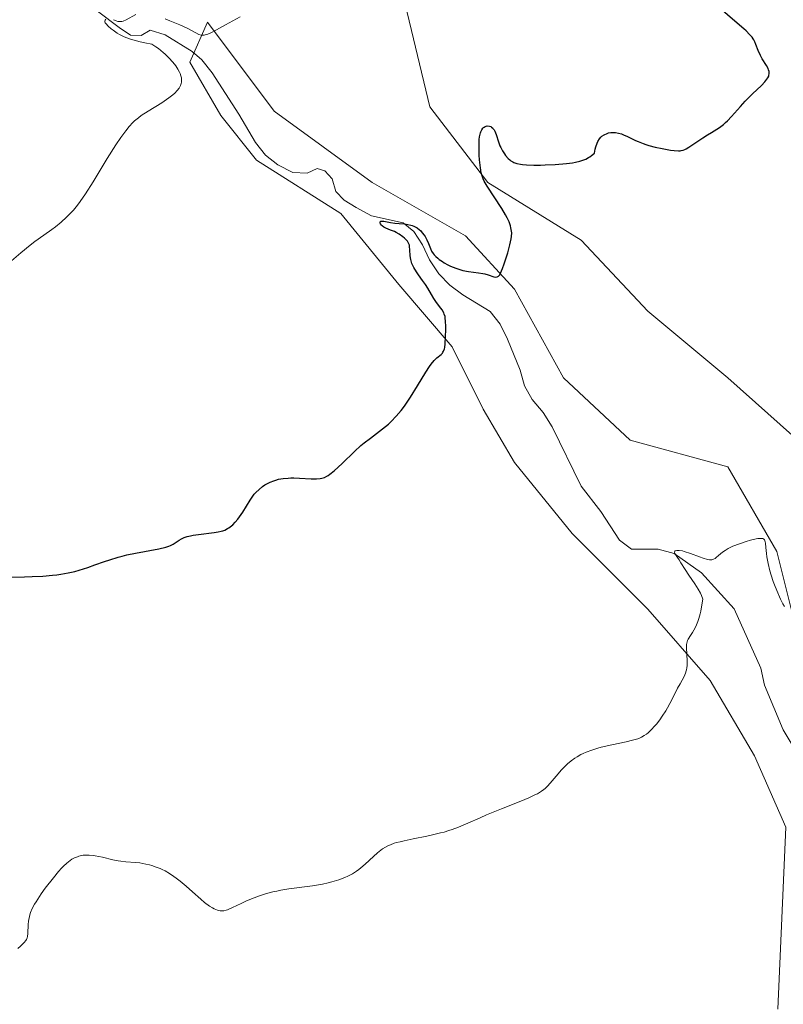
# Model space of a CAD drawing. Units: metres. Extents: x 622141 to 625630, y 4669349 to 4671722.
# Drawn here: x 624515 to 624636, y 4669701 to 4669857 of the extents above; entities that cross this region are included whole.
import ezdxf

# ---------------------------------------------------------------- set-up
doc = ezdxf.new("R2010")
doc.units = ezdxf.units.M
doc.header["$MEASUREMENT"] = 0
for name, color, linetype, lineweight in [('Comarca CxS', 21, 'Continuous', 0), ('Comunidad Autónoma CxS', 142, 'Continuous', 0), ('Corriente natural lineal', 142, 'Continuous', 13), ('Cultivos herbáceos CxS', 92, 'Continuous', 0), ('Curva de nivel maestra', 30, 'Continuous', 30), ('Curva de nivel normal', 30, 'Continuous', 0), ('Espacio natural protegido CxS', 121, 'Continuous', 0), ('Municipio CxS', 4, 'Continuous', 0), ('Pastizal CxS', 92, 'Continuous', 0), ('Provincia CxS', 1, 'Continuous', 0)]:
    doc.layers.add(name, color=color, linetype=linetype, lineweight=lineweight)

# ---------------------------------------------------------------- blocks, each defined once
blk = doc.blocks.new('*U9')
at = {"layer": 'Cultivos herbáceos CxS', "color": 92, "linetype": 'Continuous', "lineweight": 0}
for points in [[(624638.9961, 4669755.4421, 294.5769), (624634.7715, 4669772.3425, 295.3561), (624627.0255, 4669785.7223, 295.8745), (624611.5331, 4669789.9471, 297.9205), (624600.9703, 4669799.8061, 298.7561), (624593.2243, 4669813.8897, 299.9904), (624585.4783, 4669822.3401, 300.8233), (624570.6903, 4669830.7903, 302.2553), (624555.1981, 4669842.0573, 303.9447), (624544.6355, 4669856.1413, 305.6196), (624541.8187, 4669849.8033, 304.6733), (624546.7477, 4669841.3529, 304.2476), (624552.3813, 4669834.3111, 303.4727), (624565.7609, 4669825.8611, 301.8917), (624574.9153, 4669814.5941, 301.2594), (624583.3653, 4669804.7351, 300.1418), (624588.2947, 4669794.8765, 299.3133), (624593.2241, 4669786.4261, 298.5474), (624602.3783, 4669775.1591, 297.386), (624614.3495, 4669763.1881, 296.1714), (624624.2081, 4669751.9211, 294.8524), (624631.2501, 4669739.9497, 293.8019), (624636.1791, 4669728.6827, 293.3501), (624634.9383, 4669699.8191, 291.8281)], [(624509.9749, 4669856.9587, 308.2435), (624525.1117, 4669862.3255, 307.1005), (624527.8881, 4669868.9765, 307.6635), (624534.7179, 4669884.0855, 309.2795), (624543.2275, 4669899.0969, 311.1925), (624550.9737, 4669899.0969, 310.6169), (624558.0155, 4669893.4635, 309.0965), (624567.1701, 4669883.6047, 307.0193), (624571.3951, 4669872.3377, 305.4725), (624575.6201, 4669860.3663, 303.8513), (624579.8451, 4669842.7615, 301.9803), (624588.9995, 4669830.7903, 300.4619), (624603.7875, 4669821.6359, 298.6357), (624614.3501, 4669810.3689, 297.9343), (624627.0257, 4669799.8061, 296.0371), (624639.7009, 4669788.5391, 295.6754), (624647.4469, 4669780.0887, 295.4928), (624652.3763, 4669770.9341, 295.4054), (624657.3055, 4669754.0337, 294.7592), (624668.5725, 4669736.4289, 293.1835), (624677.7267, 4669725.1619, 292.1199), (624688.2895, 4669716.0073, 290.5542), (624698.8521, 4669704.0365, 289.8099), (624710.1187, 4669691.3607, 288.651)]]:
    blk.add_polyline3d(points, dxfattribs=at)

msp = doc.modelspace()

# ---------------------------------------------------------------- linework, layer by layer
at = {"layer": 'Comarca CxS', "color": 21, "linetype": 'Continuous', "lineweight": 0}
msp.add_3dface([(625622.99, 4669409.24), (622181.17, 4669348.69), (622141.05, 4671661.82), (625581.75, 4671722.32)], dxfattribs=at)
at = {"layer": 'Comunidad Autónoma CxS', "color": 142, "linetype": 'Continuous', "lineweight": 0}
msp.add_3dface([(625622.99, 4669409.24), (622181.17, 4669348.69), (622141.05, 4671661.82), (625581.75, 4671722.32)], dxfattribs=at)
at = {"layer": 'Corriente natural lineal', "color": 142, "linetype": 'Continuous', "lineweight": 13}
msp.add_polyline3d([(624527.2101, 4669857.9001, 306.656), (624530.6501, 4669855.2901, 306.3964), (624532.4401, 4669854.1101, 306.2389), (624534.1301, 4669854.0601, 305.9938), (624535.5701, 4669854.8801, 305.9127), (624537.9201, 4669854.1301, 305.4922), (624542.2001, 4669851.5201, 304.762), (624543.7201, 4669850.1901, 304.6236), (624545.3601, 4669848.1201, 304.3594), (624549.5901, 4669841.5801, 304.0886), (624552.2401, 4669837.1101, 303.2284), (624553.8101, 4669835.1201, 303.322), (624555.7701, 4669833.5401, 303.0807), (624558.1301, 4669832.3701, 302.6212), (624560.3901, 4669832.2501, 302.534), (624561.9901, 4669833.0001, 302.579), (624563.2101, 4669832.6201, 302.5174), (624564.3601, 4669831.3501, 302.3685), (624564.9601, 4669829.3401, 302.0705), (624566.2701, 4669827.9901, 301.813), (624568.1601, 4669826.7801, 301.7554), (624570.6001, 4669825.5101, 301.7799), (624575.6101, 4669824.3601, 301.1846), (624577.3201, 4669823.0201, 300.6748), (624578.6701, 4669820.9101, 300.7374), (624579.7801, 4669818.5301, 300.8042), (624581.2301, 4669816.3101, 300.5202), (624582.9701, 4669814.5301, 300.0066), (624585.0501, 4669813.0001, 299.697), (624589.3901, 4669810.3201, 299.4368), (624590.9601, 4669808.3301, 299.1196), (624592.1301, 4669805.9301, 298.8289), (624594.1501, 4669801.0401, 298.5848), (624594.8201, 4669798.5501, 298.4465), (624596.0401, 4669796.4101, 298.2332), (624597.7801, 4669794.3301, 297.8918), (624599.2001, 4669792.0501, 297.6907), (624603.8101, 4669782.6501, 296.9751), (624606.9001, 4669778.6601, 296.6822), (624609.8401, 4669774.1301, 296.3794), (624611.7801, 4669772.7101, 296.1067), (624616.0001, 4669772.7001, 295.8574), (624618.5101, 4669772.0101, 295.6832), (624622.8401, 4669768.9401, 295.232), (624628.0001, 4669763.2501, 294.6575), (624632.2601, 4669753.8601, 294.1178), (624632.8201, 4669751.1301, 294.003), (624635.7601, 4669744.0801, 293.5492), (624637.0601, 4669741.9601, 293.3128)], dxfattribs=at)
at = {"layer": 'Cultivos herbáceos CxS', "color": 92, "linetype": 'Continuous', "lineweight": 0}
for points in [[(624710.1187, 4669691.3607, 288.651), (624698.8521, 4669704.0365, 289.8099), (624688.2895, 4669716.0073, 290.5542), (624677.7267, 4669725.1619, 292.1199), (624668.5725, 4669736.4289, 293.1835), (624657.3055, 4669754.0337, 294.7592), (624652.3763, 4669770.9341, 295.4054), (624647.4469, 4669780.0887, 295.4928), (624639.7009, 4669788.5391, 295.6754), (624627.0257, 4669799.8061, 296.0371), (624614.3501, 4669810.3689, 297.9343), (624603.7875, 4669821.6359, 298.6357), (624588.9995, 4669830.7903, 300.4619), (624579.8451, 4669842.7615, 301.9803), (624575.6201, 4669860.3663, 303.8513), (624571.3951, 4669872.3377, 305.4725), (624567.1701, 4669883.6047, 307.0193), (624558.0155, 4669893.4635, 309.0965), (624550.9737, 4669899.0969, 310.6169), (624543.2275, 4669899.0969, 311.1925), (624534.7179, 4669884.0855, 309.2795)], [(624638.9961, 4669755.4421, 294.5769), (624634.7715, 4669772.3425, 295.3561), (624627.0255, 4669785.7223, 295.8745), (624611.5331, 4669789.9471, 297.9205), (624600.9703, 4669799.8061, 298.7561), (624593.2243, 4669813.8897, 299.9904), (624585.4783, 4669822.3401, 300.8233), (624570.6903, 4669830.7903, 302.2553), (624555.1981, 4669842.0573, 303.9447), (624544.6355, 4669856.1413, 305.6196), (624541.8187, 4669849.8033, 304.6733), (624546.7477, 4669841.3529, 304.2476), (624552.3813, 4669834.3111, 303.4727), (624565.7609, 4669825.8611, 301.8917), (624574.9153, 4669814.5941, 301.2594), (624583.3653, 4669804.7351, 300.1418), (624588.2947, 4669794.8765, 299.3133), (624593.2241, 4669786.4261, 298.5474), (624602.3783, 4669775.1591, 297.386), (624614.3495, 4669763.1881, 296.1714), (624624.2081, 4669751.9211, 294.8524), (624631.2501, 4669739.9497, 293.8019), (624636.1791, 4669728.6827, 293.3501), (624634.9383, 4669699.8191, 291.8281)]]:
    msp.add_polyline3d(points, dxfattribs=at)
at = {"layer": 'Curva de nivel maestra', "color": 30, "linetype": 'Continuous', "lineweight": 30, "elevation": 300, "flags": 128}
msp.add_lwpolyline([(624512.98, 4669768.2401), (624515.66, 4669768.2901), (624516.89, 4669768.3401), (624518.58, 4669768.4401), (624520.09, 4669768.5701), (624520.78, 4669768.6501), (624521.41, 4669768.7301), (624522.58, 4669768.9401), (624523.64, 4669769.1801), (624524.32, 4669769.3701), (624525.69, 4669769.8101), (624526.77, 4669770.2001), (624528.33, 4669770.7501), (624529.16, 4669771.0301), (624530.46, 4669771.4301), (624531.14, 4669771.6101), (624531.84, 4669771.7801), (624533.25, 4669772.0801), (624536.92, 4669772.7401), (624538.03, 4669772.9901), (624538.52, 4669773.1501), (624538.77, 4669773.2501), (624539.19, 4669773.4901), (624540.12, 4669774.1301), (624540.49, 4669774.3401), (624540.7, 4669774.4401), (624540.92, 4669774.5301), (624541.42, 4669774.6901), (624541.96, 4669774.8301), (624542.36, 4669774.9101), (624543.22, 4669775.0401), (624545.67, 4669775.3201), (624546.31, 4669775.4301), (624546.81, 4669775.5401), (624547.03, 4669775.6101), (624547.35, 4669775.7301), (624547.8, 4669775.9501), (624548.01, 4669776.0801), (624548.42, 4669776.3901), (624548.62, 4669776.5701), (624549.03, 4669776.9801), (624549.43, 4669777.4601), (624549.7, 4669777.8101), (624550.21, 4669778.5701), (624551.37, 4669780.4801), (624551.8, 4669781.0901), (624552.03, 4669781.3801), (624552.27, 4669781.6501), (624552.79, 4669782.1601), (624553.34, 4669782.6001), (624553.73, 4669782.8701), (624554, 4669783.0201), (624554.55, 4669783.3101), (624555.13, 4669783.5401), (624555.42, 4669783.6401), (624555.88, 4669783.7601), (624556.61, 4669783.8901), (624557.41, 4669783.9601), (624557.84, 4669783.9701), (624558.28, 4669783.9701), (624559.21, 4669783.9301), (624561.05, 4669783.8301), (624561.86, 4669783.8301), (624562.46, 4669783.8801), (624562.74, 4669783.9301), (624563.13, 4669784.0501), (624563.52, 4669784.2301), (624563.72, 4669784.3401), (624564.02, 4669784.5501), (624564.7, 4669785.1001), (624565.95, 4669786.2801), (624567.9, 4669788.1701), (624568.93, 4669789.0901), (624569.44, 4669789.5101), (624570.44, 4669790.2901), (624572.36, 4669791.7401), (624573.26, 4669792.4901), (624573.69, 4669792.8901), (624574.51, 4669793.7501), (624575.3, 4669794.6801), (624575.81, 4669795.3501), (624576.14, 4669795.8101), (624576.79, 4669796.7901), (624577.86, 4669798.5401), (624579.17, 4669800.7401), (624579.75, 4669801.6301), (624580.02, 4669802.0001), (624580.51, 4669802.5701), (624580.94, 4669802.9801), (624581.6, 4669803.5401), (624581.81, 4669803.7601), (624581.9, 4669803.8801), (624582.01, 4669804.0701), (624582.13, 4669804.4301), (624582.18, 4669804.6501), (624582.26, 4669805.2101), (624582.33, 4669806.3401), (624582.36, 4669807.4701), (624582.35, 4669808.0201), (624582.32, 4669808.7401), (624582.27, 4669809.3101), (624582.23, 4669809.5401), (624582.12, 4669809.9301), (624582.03, 4669810.1501), (624581.78, 4669810.5801), (624581.38, 4669811.1101), (624580.78, 4669811.9301), (624580.48, 4669812.3701), (624580.08, 4669813.0501), (624579.5, 4669814.0501), (624579.12, 4669814.6201), (624578.68, 4669815.2501), (624578.03, 4669816.1401), (624577.71, 4669816.6001), (624577.3, 4669817.2901), (624577.13, 4669817.6201), (624577, 4669817.9501), (624576.92, 4669818.1601), (624576.81, 4669818.5701), (624576.72, 4669819.1401), (624576.67, 4669820.1101), (624576.63, 4669820.6201), (624576.59, 4669820.8401), (624576.47, 4669821.1501), (624576.29, 4669821.4501), (624576.16, 4669821.6101), (624575.83, 4669821.9401), (624575.56, 4669822.1701), (624574.96, 4669822.6001), (624574.5, 4669822.8701), (624574.26, 4669822.9901), (624573.62, 4669823.2401), (624572.88, 4669823.5101), (624572.56, 4669823.6801), (624572.29, 4669823.9001), (624572.19, 4669824.0101), (624572.04, 4669824.2301), (624571.99, 4669824.3901), (624571.99, 4669824.5101), (624572.09, 4669824.6201), (624572.21, 4669824.6401), (624572.56, 4669824.6201), (624573.62, 4669824.4301), (624574.27, 4669824.3401), (624574.96, 4669824.2701), (624575.89, 4669824.2001), (624576.35, 4669824.1301), (624576.8, 4669824.0301), (624577.01, 4669823.9701), (624577.32, 4669823.8501), (624577.62, 4669823.6901), (624577.81, 4669823.5701), (624578.17, 4669823.2901), (624578.33, 4669823.1401), (624578.64, 4669822.8001), (624578.91, 4669822.4401), (624579.08, 4669822.1901), (624579.36, 4669821.6701), (624579.6, 4669821.0801), (624579.92, 4669820.3001), (624580.11, 4669819.9101), (624580.35, 4669819.5201), (624580.5, 4669819.3301), (624580.76, 4669819.0501), (624581.07, 4669818.7701), (624581.3, 4669818.5901), (624581.82, 4669818.2301), (624582.1, 4669818.0601), (624582.69, 4669817.7401), (624583.11, 4669817.5401), (624583.96, 4669817.1901), (624584.59, 4669816.9801), (624585.06, 4669816.8501), (624585.95, 4669816.6701), (624587.54, 4669816.4501), (624588.22, 4669816.3401), (624588.53, 4669816.2801), (624589.09, 4669816.1201), (624589.96, 4669815.8401), (624590.3, 4669815.7901), (624590.48, 4669815.8201), (624590.68, 4669815.9201), (624590.9, 4669816.1601), (624591.04, 4669816.4101), (624591.34, 4669817.1301), (624591.61, 4669817.8701), (624592.16, 4669819.6201), (624592.51, 4669820.9001), (624592.71, 4669821.8301), (624592.77, 4669822.2301), (624592.79, 4669822.7901), (624592.77, 4669823.0601), (624592.67, 4669823.6101), (624592.59, 4669823.9001), (624592.37, 4669824.5101), (624592.07, 4669825.1801), (624591.82, 4669825.6401), (624591.23, 4669826.6401), (624588.89, 4669830.1701), (624588.57, 4669830.7201), (624588.43, 4669830.9801), (624588.26, 4669831.3701), (624588.06, 4669831.9801), (624587.98, 4669832.3101), (624587.85, 4669833.0801), (624587.71, 4669834.3701), (624587.66, 4669835.0701), (624587.62, 4669836.1401), (624587.63, 4669837.1401), (624587.66, 4669837.5801), (624587.71, 4669837.9801), (624587.75, 4669838.2201), (624587.86, 4669838.6401), (624587.92, 4669838.8101), (624588.06, 4669839.1201), (624588.22, 4669839.3601), (624588.34, 4669839.4801), (624588.42, 4669839.5501), (624588.6, 4669839.6501), (624588.74, 4669839.7001), (624588.93, 4669839.7401), (624589.25, 4669839.7001), (624589.47, 4669839.6201), (624589.58, 4669839.5501), (624589.78, 4669839.3801), (624589.87, 4669839.2801), (624590, 4669839.1001), (624590.12, 4669838.8801), (624590.33, 4669838.3701), (624590.71, 4669837.1901), (624590.93, 4669836.5901), (624591.05, 4669836.3101), (624591.33, 4669835.7801), (624591.63, 4669835.3201), (624591.83, 4669835.0401), (624592.24, 4669834.5801), (624592.52, 4669834.3301), (624592.66, 4669834.2201), (624592.95, 4669834.0501), (624593.15, 4669833.9501), (624593.6, 4669833.8001), (624594.16, 4669833.6701), (624594.5, 4669833.6201), (624595.11, 4669833.5601), (624596.31, 4669833.5101), (624597.33, 4669833.5201), (624598.08, 4669833.5501), (624599.68, 4669833.6301), (624601.46, 4669833.7801), (624602.43, 4669833.8901), (624602.89, 4669833.9701), (624603.56, 4669834.1201), (624604.2, 4669834.3401), (624604.52, 4669834.4801), (624604.93, 4669834.7101), (624605.14, 4669834.8301), (624605.45, 4669835.0501), (624605.91, 4669835.4301), (624606.03, 4669836.0601), (624606.12, 4669836.4201), (624606.32, 4669837.0201), (624606.43, 4669837.2701), (624606.67, 4669837.6601), (624606.91, 4669837.9501), (624607.08, 4669838.0901), (624607.41, 4669838.3101), (624607.89, 4669838.5401), (624608.12, 4669838.6201), (624608.47, 4669838.6901), (624608.66, 4669838.7001), (624609.04, 4669838.6901), (624609.25, 4669838.6601), (624609.68, 4669838.5801), (624610.15, 4669838.4501), (624610.47, 4669838.3301), (624611.12, 4669838.0601), (624612.39, 4669837.4401), (624612.82, 4669837.2401), (624613.58, 4669836.9501), (624614.02, 4669836.8001), (624614.49, 4669836.6501), (624615.53, 4669836.3801), (624616.61, 4669836.1401), (624617.95, 4669835.9001), (624618.52, 4669835.8201), (624619.19, 4669835.7801), (624619.46, 4669835.7901), (624619.63, 4669835.8101), (624619.93, 4669835.8801), (624620.21, 4669836.0001), (624620.41, 4669836.0901), (624620.82, 4669836.3501), (624623.07, 4669837.8601), (624623.77, 4669838.3101), (624624.43, 4669838.7101), (624625.26, 4669839.2201), (624625.68, 4669839.5001), (624626.3, 4669839.9701), (624626.62, 4669840.2501), (624626.94, 4669840.5501), (624627.6, 4669841.2401), (624629.01, 4669842.8201), (624629.76, 4669843.6301), (624630.92, 4669844.7901), (624632.32, 4669846.1501), (624632.86, 4669846.7201), (624633.21, 4669847.1401), (624633.34, 4669847.3301), (624633.48, 4669847.6101), (624633.52, 4669847.7401), (624633.57, 4669847.9901), (624633.56, 4669848.1901), (624633.54, 4669848.3201), (624633.46, 4669848.6001), (624633.37, 4669848.8201), (624633.11, 4669849.3101), (624632.47, 4669850.3601), (624632.16, 4669850.9001), (624631.79, 4669851.6801), (624631.43, 4669852.6101), (624631.27, 4669853.0301), (624631.11, 4669853.3601), (624631.01, 4669853.5201), (624630.84, 4669853.7801), (624630.46, 4669854.2101), (624629.91, 4669854.7601), (624629.54, 4669855.0901), (624628.1, 4669856.3301), (624625.81, 4669858.3101)], dxfattribs=at)
at = {"layer": 'Curva de nivel normal', "color": 30, "linetype": 'Continuous', "lineweight": 0, "flags": 128}
for points, elevation in [([(624528.55, 4669856.6201), (624528.4, 4669856.4801), (624528.36, 4669856.3801), (624528.39, 4669856.1801), (624528.44, 4669856.0701), (624528.57, 4669855.8701), (624528.89, 4669855.5201), (624529.37, 4669855.1101), (624529.67, 4669854.8901), (624530.31, 4669854.4401), (624530.71, 4669854.2101), (624531.42, 4669853.8601), (624532.29, 4669853.5101), (624532.81, 4669853.3501), (624533.99, 4669853.0401), (624534.68, 4669852.8901), (624535.83, 4669852.7001), (624536.46, 4669852.2701), (624536.86, 4669851.9801), (624537.6, 4669851.3801), (624537.94, 4669851.0801), (624538.55, 4669850.4801), (624539.09, 4669849.8901), (624539.4, 4669849.5001), (624539.59, 4669849.2401), (624539.92, 4669848.7401), (624540.19, 4669848.2601), (624540.3, 4669848.0301), (624540.42, 4669847.6801), (624540.5, 4669847.3501), (624540.52, 4669847.1801), (624540.53, 4669846.8501), (624540.52, 4669846.6801), (624540.47, 4669846.4401), (624540.35, 4669846.1101), (624540.27, 4669845.9401), (624540.12, 4669845.6901), (624539.83, 4669845.3201), (624539.45, 4669844.9301), (624539.16, 4669844.6701), (624538.51, 4669844.1601), (624537.41, 4669843.4001), (624535.24, 4669842.0601), (624534.14, 4669841.3501), (624533.69, 4669841.0201), (624533.09, 4669840.5201), (624532.8, 4669840.2501), (624532.23, 4669839.6201), (624531.68, 4669838.9401), (624531.38, 4669838.5501), (624530.91, 4669837.8901), (624530.13, 4669836.7301), (624528.76, 4669834.5401), (624526.54, 4669830.8701), (624525.31, 4669828.9601), (624524.47, 4669827.7601), (624524.04, 4669827.1901), (624523.4, 4669826.4001), (624522.75, 4669825.6901), (624522.32, 4669825.2601), (624521.45, 4669824.4701), (624520.56, 4669823.7601), (624519.97, 4669823.3101), (624518.74, 4669822.4301), (624517.31, 4669821.4001), (624516.56, 4669820.8301), (624515.06, 4669819.6201), (624510.93, 4669816.1301)], 305), ([(624533.26, 4669857.3501), (624531.77, 4669856.5301), (624531.28, 4669856.3301), (624531.05, 4669856.2701), (624530.83, 4669856.2501), (624530.69, 4669856.2501), (624530.43, 4669856.2901), (624530.19, 4669856.3701), (624529.74, 4669856.5501)], 305), ([(624549.81, 4669857.0201), (624547.48, 4669855.7101), (624546.06, 4669854.9501), (624545.04, 4669854.4401), (624544.66, 4669854.2801), (624544.44, 4669854.2001), (624544.08, 4669854.1001), (624543.78, 4669854.0901), (624543.6, 4669854.1101), (624543.24, 4669854.2301), (624542.77, 4669854.4601), (624541.52, 4669855.1301), (624540.24, 4669855.7401), (624539.74, 4669855.9601), (624538.68, 4669856.3901), (624537.94, 4669856.6701)], 305), ([(624514.59, 4669709.4501), (624515.04, 4669709.8401), (624515.6, 4669710.3801), (624515.86, 4669710.7101), (624515.95, 4669710.8601), (624516.08, 4669711.1601), (624516.14, 4669711.3601), (624516.2, 4669711.8401), (624516.23, 4669713.2601), (624516.28, 4669713.7901), (624516.32, 4669714.0601), (624516.42, 4669714.5401), (624516.49, 4669714.7801), (624516.62, 4669715.1601), (624516.89, 4669715.7701), (624517.25, 4669716.4501), (624517.48, 4669716.8201), (624518.31, 4669718.0901), (624518.95, 4669718.9801), (624520.22, 4669720.6601), (624521.03, 4669721.6401), (624521.51, 4669722.1701), (624521.81, 4669722.4701), (624522.36, 4669722.9801), (624522.9, 4669723.4001), (624523.17, 4669723.5801), (624523.59, 4669723.8101), (624524.03, 4669723.9901), (624524.26, 4669724.0601), (624524.69, 4669724.1701), (624524.92, 4669724.2101), (624525.28, 4669724.2401), (624525.87, 4669724.2501), (624526.52, 4669724.2001), (624526.86, 4669724.1501), (624528, 4669723.9101), (624529.64, 4669723.5101), (624530.48, 4669723.3401), (624530.89, 4669723.2801), (624531.69, 4669723.1901), (624533.21, 4669723.0701), (624533.9, 4669723.0001), (624534.86, 4669722.8301), (624535.45, 4669722.6901), (624535.81, 4669722.5801), (624536.5, 4669722.3501), (624537.13, 4669722.1001), (624537.44, 4669721.9601), (624537.9, 4669721.7301), (624538.62, 4669721.3101), (624539.32, 4669720.8401), (624539.69, 4669720.5701), (624540.28, 4669720.1101), (624541.23, 4669719.3301), (624542.24, 4669718.4401), (624543.56, 4669717.2601), (624544.17, 4669716.7601), (624544.96, 4669716.1701), (624545.42, 4669715.8901), (624545.7, 4669715.7401), (624546.2, 4669715.5301), (624546.64, 4669715.4101), (624546.86, 4669715.3901), (624547.2, 4669715.4101), (624547.59, 4669715.5001), (624547.81, 4669715.5801), (624548.6, 4669715.9301), (624549.96, 4669716.6001), (624550.78, 4669716.9801), (624552.03, 4669717.4901), (624552.72, 4669717.7401), (624553.82, 4669718.1001), (624554.99, 4669718.4101), (624555.61, 4669718.5501), (624556.24, 4669718.6801), (624557.52, 4669718.8901), (624561.25, 4669719.3901), (624562.82, 4669719.6601), (624563.75, 4669719.8601), (624564.32, 4669720.0101), (624565.4, 4669720.3301), (624566.39, 4669720.7001), (624566.86, 4669720.9101), (624567.56, 4669721.2801), (624568.24, 4669721.7101), (624568.57, 4669721.9501), (624568.91, 4669722.2201), (624569.58, 4669722.8001), (624570.9, 4669724.0201), (624571.53, 4669724.5801), (624572.08, 4669725.0301), (624572.36, 4669725.2301), (624572.81, 4669725.5101), (624573.31, 4669725.7601), (624573.58, 4669725.8801), (624574.2, 4669726.1101), (624574.54, 4669726.2201), (624575.11, 4669726.3701), (624575.74, 4669726.5201), (624577.19, 4669726.8201), (624579.33, 4669727.2401), (624580.44, 4669727.4801), (624581.54, 4669727.7501), (624582.08, 4669727.9001), (624582.86, 4669728.1501), (624583.37, 4669728.3201), (624584.36, 4669728.6901), (624585.82, 4669729.2901), (624587.78, 4669730.1601), (624588.8, 4669730.6001), (624591.2, 4669731.5901), (624594.23, 4669732.8001), (624595.48, 4669733.3201), (624596.45, 4669733.7701), (624596.85, 4669733.9701), (624597.51, 4669734.3701), (624597.87, 4669734.6301), (624598.09, 4669734.8101), (624598.5, 4669735.2001), (624599.19, 4669735.9801), (624600.14, 4669737.1301), (624600.62, 4669737.6901), (624601.3, 4669738.3901), (624601.65, 4669738.7101), (624602.2, 4669739.1701), (624602.81, 4669739.6001), (624603.13, 4669739.8001), (624603.75, 4669740.1501), (624604.08, 4669740.3101), (624604.6, 4669740.5501), (624605.46, 4669740.8801), (624606.42, 4669741.1801), (624606.94, 4669741.3201), (624608.64, 4669741.7101), (624610.92, 4669742.1801), (624611.92, 4669742.4201), (624612.75, 4669742.6801), (624613.11, 4669742.8301), (624613.33, 4669742.9301), (624613.75, 4669743.1601), (624614.14, 4669743.4201), (624614.39, 4669743.6101), (624614.88, 4669744.0701), (624615.46, 4669744.6901), (624615.72, 4669745.0001), (624616.24, 4669745.6801), (624616.63, 4669746.2201), (624617.19, 4669747.0901), (624617.46, 4669747.5401), (624618.21, 4669748.9201), (624619.06, 4669750.6601), (624619.44, 4669751.3901), (624620.07, 4669752.5501), (624620.31, 4669753.0601), (624620.43, 4669753.4201), (624620.48, 4669753.6101), (624620.54, 4669753.9201), (624620.57, 4669754.2501), (624620.58, 4669754.9801), (624620.47, 4669757.1001), (624620.48, 4669757.6101), (624620.51, 4669757.8201), (624620.62, 4669758.2101), (624620.73, 4669758.4601), (624621.09, 4669759.0301), (624621.43, 4669759.5201), (624621.62, 4669759.8401), (624621.93, 4669760.4401), (624622.25, 4669761.2301), (624622.41, 4669761.7101), (624622.61, 4669762.4501), (624622.71, 4669762.8701), (624622.85, 4669763.5601), (624623.05, 4669764.7601), (624622.82, 4669765.3501), (624622.66, 4669765.7101), (624622.33, 4669766.3601), (624621.81, 4669767.2001), (624620.83, 4669768.5601), (624620.23, 4669769.4601), (624619.58, 4669770.5301), (624619.29, 4669770.9901), (624619.02, 4669771.3901), (624618.72, 4669771.8301), (624618.62, 4669772.0101), (624618.55, 4669772.2201), (624618.6, 4669772.3801), (624618.69, 4669772.4401), (624618.94, 4669772.5001), (624619.32, 4669772.5001), (624619.82, 4669772.4201), (624620.11, 4669772.3401), (624621.1, 4669772.0201), (624622.5, 4669771.4901), (624623.13, 4669771.2701), (624623.81, 4669771.0701), (624624.09, 4669771.0201), (624624.34, 4669771.0201), (624624.46, 4669771.0301), (624624.64, 4669771.0801), (624624.75, 4669771.1201), (624624.98, 4669771.2401), (624625.16, 4669771.3601), (624625.54, 4669771.6801), (624626.18, 4669772.2101), (624626.59, 4669772.5001), (624627.08, 4669772.7901), (624627.36, 4669772.9401), (624627.81, 4669773.1501), (624628.84, 4669773.5601), (624629.92, 4669773.9101), (624630.61, 4669774.1101), (624631.04, 4669774.2101), (624631.77, 4669774.3601), (624632.19, 4669774.4101), (624632.35, 4669774.4101), (624632.55, 4669774.3701), (624632.66, 4669774.3201), (624632.82, 4669774.1501), (624632.92, 4669773.8701), (624632.97, 4669773.6301), (624633.05, 4669772.9601), (624633.13, 4669772.0301), (624633.21, 4669771.4601), (624633.39, 4669770.4501), (624633.68, 4669769.2401), (624633.88, 4669768.5601), (624634.21, 4669767.5601), (624634.41, 4669767.0201), (624634.75, 4669766.1601), (624635.37, 4669764.7601), (624635.73, 4669764.0401), (624635.97, 4669763.6101)], 295)]:
    msp.add_lwpolyline(points, dxfattribs=dict(at, elevation=elevation))
at = {"layer": 'Espacio natural protegido CxS', "color": 121, "linetype": 'Continuous', "lineweight": 0}
msp.add_3dface([(625622.99, 4669409.24), (622181.17, 4669348.69), (622141.05, 4671661.82), (625581.75, 4671722.32)], dxfattribs=at)
msp.add_3dface([(625622.99, 4669409.24), (622181.17, 4669348.69), (622141.05, 4671661.82), (625581.75, 4671722.32)], dxfattribs=at)
at = {"layer": 'Municipio CxS', "color": 4, "linetype": 'Continuous', "lineweight": 0}
msp.add_3dface([(625622.99, 4669409.24), (622181.17, 4669348.69), (622141.05, 4671661.82), (625581.75, 4671722.32)], dxfattribs=at)
at = {"layer": 'Pastizal CxS', "color": 92, "linetype": 'Continuous', "lineweight": 0}
for points in [[(624710.1187, 4669691.3607, 288.651), (624698.8521, 4669704.0365, 289.8099), (624688.2895, 4669716.0073, 290.5542), (624677.7267, 4669725.1619, 292.1199), (624668.5725, 4669736.4289, 293.1835), (624657.3055, 4669754.0337, 294.7592), (624652.3763, 4669770.9341, 295.4054), (624647.4469, 4669780.0887, 295.4928), (624639.7009, 4669788.5391, 295.6754), (624627.0257, 4669799.8061, 296.0371), (624614.3501, 4669810.3689, 297.9343), (624603.7875, 4669821.6359, 298.6357), (624588.9995, 4669830.7903, 300.4619), (624579.8451, 4669842.7615, 301.9803), (624575.6201, 4669860.3663, 303.8513), (624571.3951, 4669872.3377, 305.4725), (624567.1701, 4669883.6047, 307.0193), (624558.0155, 4669893.4635, 309.0965), (624550.9737, 4669899.0969, 310.6169), (624543.2275, 4669899.0969, 311.1925), (624534.7179, 4669884.0855, 309.2795), (624529.3273, 4669907.8189, 312.2705), (624523.9371, 4669927.2363, 316.4304), (624522.8591, 4669944.4973, 321.7637)], [(624710.1187, 4669691.3607, 288.651), (624698.8521, 4669704.0365, 289.8099), (624688.2895, 4669716.0073, 290.5542), (624677.7267, 4669725.1619, 292.1199), (624668.5725, 4669736.4289, 293.1835), (624657.3055, 4669754.0337, 294.7592), (624652.3763, 4669770.9341, 295.4054), (624647.4469, 4669780.0887, 295.4928), (624639.7009, 4669788.5391, 295.6754), (624627.0257, 4669799.8061, 296.0371), (624614.3501, 4669810.3689, 297.9343), (624603.7875, 4669821.6359, 298.6357), (624588.9995, 4669830.7903, 300.4619), (624579.8451, 4669842.7615, 301.9803), (624575.6201, 4669860.3663, 303.8513), (624571.3951, 4669872.3377, 305.4725), (624567.1701, 4669883.6047, 307.0193), (624558.0155, 4669893.4635, 309.0965), (624550.9737, 4669899.0969, 310.6169), (624543.2275, 4669899.0969, 311.1925), (624534.7179, 4669884.0855, 309.2795)], [(624634.9383, 4669699.8191, 291.8281), (624636.1791, 4669728.6827, 293.3501), (624631.2501, 4669739.9497, 293.8019), (624624.2081, 4669751.9211, 294.8524), (624614.3495, 4669763.1881, 296.1714), (624602.3783, 4669775.1591, 297.386), (624593.2241, 4669786.4261, 298.5474), (624588.2947, 4669794.8765, 299.3133), (624583.3653, 4669804.7351, 300.1418), (624574.9153, 4669814.5941, 301.2594), (624565.7609, 4669825.8611, 301.8917), (624552.3813, 4669834.3111, 303.4727), (624546.7477, 4669841.3529, 304.2476), (624541.8187, 4669849.8033, 304.6733), (624544.6355, 4669856.1413, 305.6196), (624555.1981, 4669842.0573, 303.9447), (624570.6903, 4669830.7903, 302.2553), (624585.4783, 4669822.3401, 300.8233), (624593.2243, 4669813.8897, 299.9904), (624600.9703, 4669799.8061, 298.7561), (624611.5331, 4669789.9471, 297.9205), (624627.0255, 4669785.7223, 295.8745), (624634.7715, 4669772.3425, 295.3561), (624638.9961, 4669755.4421, 294.5769)], [(624638.9961, 4669755.4421, 294.5769), (624634.7715, 4669772.3425, 295.3561), (624627.0255, 4669785.7223, 295.8745), (624611.5331, 4669789.9471, 297.9205), (624600.9703, 4669799.8061, 298.7561), (624593.2243, 4669813.8897, 299.9904), (624585.4783, 4669822.3401, 300.8233), (624570.6903, 4669830.7903, 302.2553), (624555.1981, 4669842.0573, 303.9447), (624544.6355, 4669856.1413, 305.6196), (624541.8187, 4669849.8033, 304.6733), (624546.7477, 4669841.3529, 304.2476), (624552.3813, 4669834.3111, 303.4727), (624565.7609, 4669825.8611, 301.8917), (624574.9153, 4669814.5941, 301.2594), (624583.3653, 4669804.7351, 300.1418), (624588.2947, 4669794.8765, 299.3133), (624593.2241, 4669786.4261, 298.5474), (624602.3783, 4669775.1591, 297.386), (624614.3495, 4669763.1881, 296.1714), (624624.2081, 4669751.9211, 294.8524), (624631.2501, 4669739.9497, 293.8019), (624636.1791, 4669728.6827, 293.3501), (624634.9383, 4669699.8191, 291.8281)]]:
    msp.add_polyline3d(points, dxfattribs=at)
at = {"layer": 'Provincia CxS', "color": 1, "linetype": 'Continuous', "lineweight": 0}
msp.add_3dface([(625622.99, 4669409.24), (622181.17, 4669348.69), (622141.05, 4671661.82), (625581.75, 4671722.32)], dxfattribs=at)

# ---------------------------------------------------------------- block references
at = {"layer": 'Cultivos herbáceos CxS', "color": 92, "linetype": 'Continuous', "lineweight": 0}
msp.add_blockref('*U9', (0, 0), dxfattribs=at)

doc.saveas('drawing.dxf')
